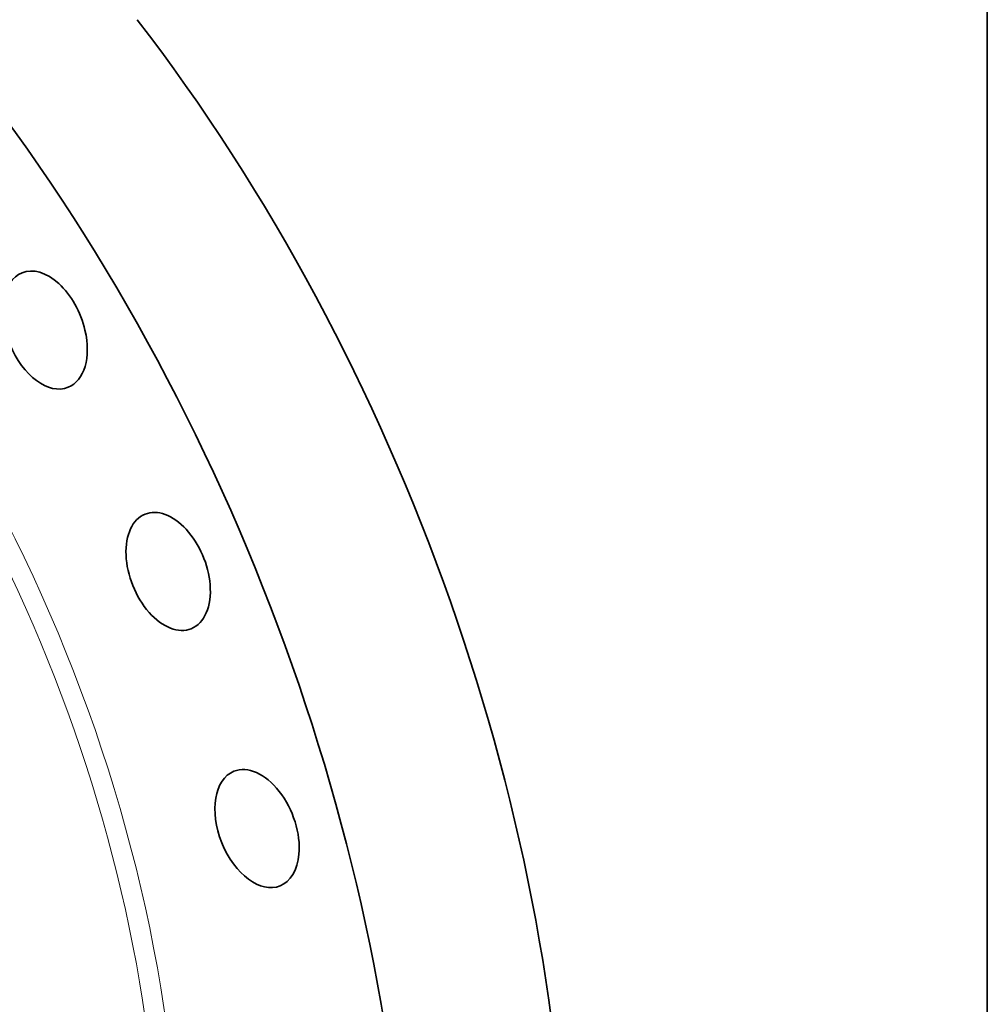
# Model space of a CAD drawing. Extents: x 0 to 10.8, y 0 to 8.3.
# Drawn here: x 9.1 to 10.8, y 4.8 to 6.4 of the extents above; entities that cross this region are included whole.
import ezdxf

# ---------------------------------------------------------------- set-up
doc = ezdxf.new("R2010")
doc.units = 0
doc.header["$MEASUREMENT"] = 0
doc.layers.get('0').update_dxf_attribs({"lineweight": 13})
doc.layers.add('1', color=7, linetype='Continuous', lineweight=13)

msp = doc.modelspace()

# ---------------------------------------------------------------- linework, layer by layer
at = {"color": 7, "lineweight": 13, "ltscale": 0.03937}
for centre, major_axis, start_param, end_param in [((8.2523, 4.9585), (0.6313, -1.5649), 5.859036, 9.848927), ((8.2376, 4.9526), (0.6209, -1.5391), 6.017394, 9.690557)]:
    msp.add_ellipse(centre, major_axis=major_axis, ratio=0.616564, start_param=start_param, end_param=end_param, dxfattribs=at)
at = {"color": 7, "lineweight": 35, "ltscale": 0.03937}
for centre, major_axis, start_param, end_param in [((8.5155, 5.0647), (0.8402, -2.0827), 0.000026, 1.998424), ((8.2523, 4.9585), (0.8402, -2.0827), 0.000026, 1.998424), ((9.1825, 5.8835), (0.0384, -0.0953), 1.325226, 3.141593), ((9.1825, 5.8835), (0.0384, -0.0953), 3.141593, 6.283185), ((9.1825, 5.8835), (0.0384, -0.0953), 6.283185, 7.608411), ((9.3872, 5.4819), (0.0384, -0.0953), 3.141577, 6.28317), ((9.3872, 5.4819), (0.0384, -0.0953), 1.100826, 3.141577), ((9.3872, 5.4819), (0.0384, -0.0953), 6.28317, 7.384012), ((9.5351, 5.0541), (0.0384, -0.0953), 3.141602, 6.283194), ((9.5351, 5.0541), (0.0384, -0.0953), 0.876427, 3.141602), ((9.5351, 5.0541), (0.0384, -0.0953), 0.000009, 0.876427)]:
    msp.add_ellipse(centre, major_axis=major_axis, ratio=0.616564, start_param=start_param, end_param=end_param, dxfattribs=at)
at = {"layer": '1', "color": 7, "lineweight": 35, "ltscale": 0.03937}
msp.add_line((10.75, 8.25), (10.75, 0.25), dxfattribs=at)

doc.saveas('drawing.dxf')
